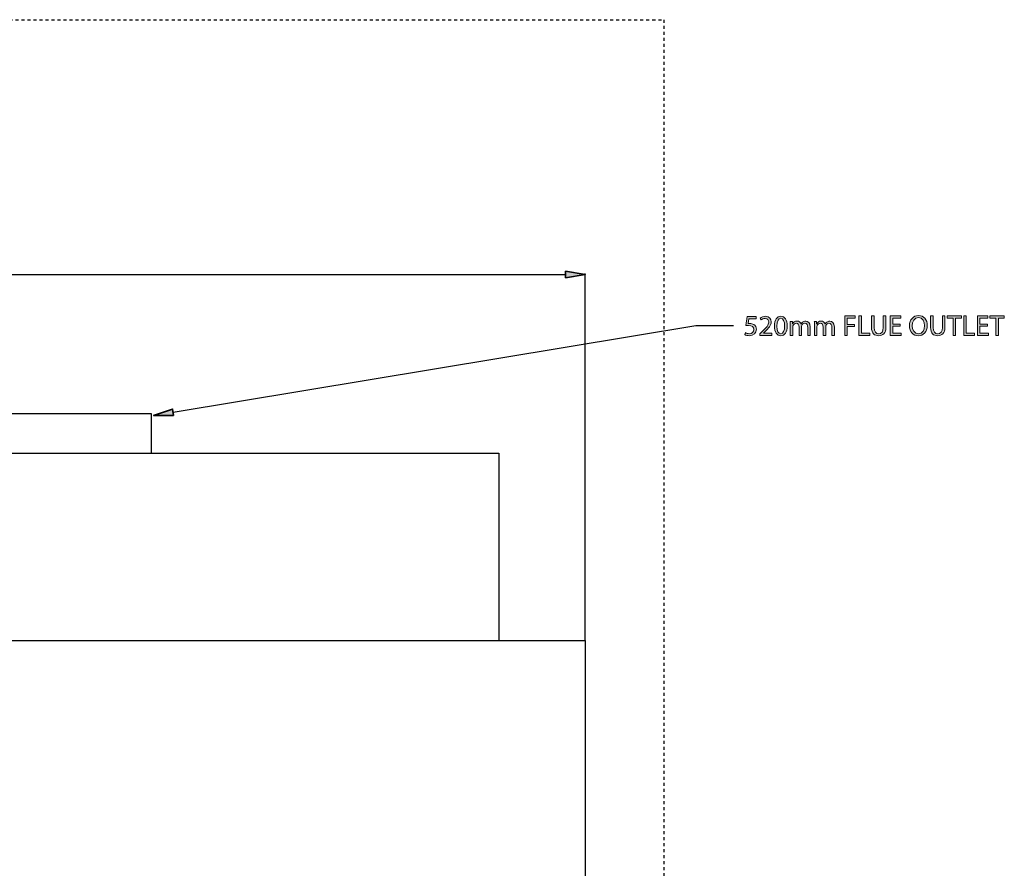
# Model space of a CAD drawing. Units: inches. Extents: x 118 to 188, y 0 to 210.
# Drawn here: x 153 to 186, y 182 to 210 of the extents above; entities that cross this region are included whole.
import ezdxf

# ---------------------------------------------------------------- set-up
doc = ezdxf.new("R2010")
doc.units = ezdxf.units.IN
doc.header["$MEASUREMENT"] = 0
doc.linetypes.add('AI-Linetype-1', pattern=[0.019662, 0.013108, -0.006554])
doc.linetypes.add('AI-Linetype-4', pattern=[0.019662, 0.013108, -0.006554])
for name, color, linetype in [('DETAIL', 7, 'Continuous'), ('DIMENSION', 7, 'Continuous'), ('PLANNING', 7, 'Continuous'), ('STELTXT', 7, 'Continuous')]:
    doc.layers.add(name, color=color, linetype=linetype)

# ---------------------------------------------------------------- blocks, each defined once
blk = doc.blocks.new('block 2')
at = {"layer": 'PLANNING', "color": 93, "linetype": 'AI-Linetype-1', "lineweight": 25, "true_color": 0x54b948}
blk.add_lwpolyline([(174.283, 210.269), (174.283, 10.499)], dxfattribs=at)
blk = doc.blocks.new('block 5')
at = {"layer": 'PLANNING', "color": 93, "linetype": 'AI-Linetype-4', "lineweight": 25, "true_color": 0x54b948}
blk.add_lwpolyline([(123.895, 210.269), (174.283, 210.269)], dxfattribs=at)
blk = doc.blocks.new('block 74')
at = {"layer": 'DIMENSION', "color": 144, "lineweight": 25, "true_color": 0x0079c1}
blk.add_lwpolyline([(171.662, 189.627), (171.662, 201.826)], dxfattribs=at)
blk = doc.blocks.new('block 75')
at = {"layer": 'DIMENSION', "color": 144, "lineweight": 25, "true_color": 0x0079c1}
blk.add_lwpolyline([(129.794, 201.793), (171.006, 201.793)], dxfattribs=at)
blk = doc.blocks.new('block 77')
at = {"layer": 'DIMENSION', "true_color": 0x0079c1}
h = blk.add_hatch(color=144, dxfattribs=at)
h.dxf.hatch_style = 2
h.paths.add_polyline_path([(171.006, 201.903), (171.006, 201.684), (171.662, 201.793)])
at = {"layer": 'DIMENSION', "color": 144, "lineweight": 35, "true_color": 0x0079c1}
blk.add_lwpolyline([(171.006, 201.903), (171.006, 201.684), (171.662, 201.793), (171.006, 201.903)], dxfattribs=at)
blk = doc.blocks.new('block 81')
at = {"layer": 'DIMENSION', "lineweight": 0}
blk.add_lwpolyline([(171.662, 189.611), (171.662, 189.611)], dxfattribs=at)
blk = doc.blocks.new('block 82')
at = {"layer": 'DIMENSION', "lineweight": 0}
blk.add_lwpolyline([(171.662, 201.793), (171.662, 201.793)], dxfattribs=at)
blk = doc.blocks.new('block 72')
at = {"layer": 'DIMENSION'}
for name in ['block 77', 'block 75', 'block 74', 'block 82', 'block 81']:
    blk.add_blockref(name, (0, 0), dxfattribs=at)
blk = doc.blocks.new('block 84')
at = {"layer": 'DETAIL', "color": 7, "lineweight": 25, "true_color": 0xffffff}
blk.add_lwpolyline([(171.662, 189.611), (171.662, 110.62)], dxfattribs=at)
blk = doc.blocks.new('block 106')
at = {"layer": 'DETAIL', "color": 7, "lineweight": 25, "true_color": 0xffffff}
blk.add_lwpolyline([(129.138, 189.611), (171.662, 189.611)], dxfattribs=at)
blk = doc.blocks.new('block 107')
at = {"layer": 'DETAIL', "color": 7, "lineweight": 25, "true_color": 0xffffff}
blk.add_lwpolyline([(132.014, 195.85), (168.786, 195.85)], dxfattribs=at)
blk = doc.blocks.new('block 108')
at = {"layer": 'DETAIL', "color": 7, "lineweight": 25, "true_color": 0xffffff}
blk.add_lwpolyline([(143.583, 197.161), (157.216, 197.161)], dxfattribs=at)
blk = doc.blocks.new('block 113')
at = {"layer": 'DETAIL', "color": 7, "lineweight": 25, "true_color": 0xffffff}
blk.add_lwpolyline([(157.216, 197.161), (157.216, 195.85)], dxfattribs=at)
blk = doc.blocks.new('block 114')
at = {"layer": 'DETAIL', "color": 7, "lineweight": 25, "true_color": 0xffffff}
blk.add_lwpolyline([(168.786, 195.85), (168.786, 189.611)], dxfattribs=at)
blk = doc.blocks.new('block 126')
at = {"layer": 'STELTXT', "color": 144, "lineweight": 25, "true_color": 0x0079c1}
blk.add_lwpolyline([(157.94, 197.205), (175.338, 200.093), (176.602, 200.093)], dxfattribs=at)
blk = doc.blocks.new('block 131')
at = {"layer": 'STELTXT', "true_color": 0x0079c1}
h = blk.add_hatch(color=144, dxfattribs=at)
h.dxf.hatch_style = 2
h.paths.add_polyline_path([(157.958, 197.097), (157.293, 197.101), (157.923, 197.313)])
at = {"layer": 'STELTXT', "color": 144, "lineweight": 35, "true_color": 0x0079c1}
blk.add_lwpolyline([(157.958, 197.097), (157.293, 197.101), (157.923, 197.313), (157.958, 197.097)], dxfattribs=at)
blk = doc.blocks.new('block 133')
at = {"layer": 'STELTXT', "true_color": 0x0079c1}
h = blk.add_hatch(color=144, dxfattribs=at)
h.dxf.hatch_style = 2
edge = h.paths.add_edge_path()
edge.add_spline(control_points=[(177.35, 200.317), (177.35, 200.317), (177.112, 200.317), (177.112, 200.317), (177.112, 200.317), (177.088, 200.157), (177.088, 200.157), (177.102, 200.159), (177.115, 200.159), (177.139, 200.159), (177.187, 200.159), (177.235, 200.15), (177.274, 200.126), (177.323, 200.099), (177.363, 200.044), (177.363, 199.966), (177.363, 199.843), (177.266, 199.752), (177.13, 199.752), (177.061, 199.752), (177.005, 199.771), (176.974, 199.79), (176.974, 199.79), (176.995, 199.855), (176.995, 199.855), (177.021, 199.84), (177.072, 199.82), (177.13, 199.82), (177.209, 199.82), (177.278, 199.872), (177.277, 199.956), (177.277, 200.037), (177.222, 200.094), (177.098, 200.094), (177.061, 200.094), (177.033, 200.091), (177.01, 200.088), (177.01, 200.088), (177.051, 200.389), (177.051, 200.389), (177.051, 200.389), (177.35, 200.389), (177.35, 200.389), (177.35, 200.389), (177.35, 200.317), (177.35, 200.317)], knot_values=[0, 0, 0, 0, 1, 1, 1, 2, 2, 2, 3, 3, 3, 4, 4, 4, 5, 5, 5, 6, 6, 6, 7, 7, 7, 8, 8, 8, 9, 9, 9, 10, 10, 10, 11, 11, 11, 12, 12, 12, 13, 13, 13, 14, 14, 14, 15, 15, 15, 15], degree=3, periodic=1)
h = blk.add_hatch(color=144, dxfattribs=at)
h.dxf.hatch_style = 2
edge = h.paths.add_edge_path()
edge.add_spline(control_points=[(177.471, 199.762), (177.471, 199.762), (177.471, 199.815), (177.471, 199.815), (177.471, 199.815), (177.537, 199.879), (177.537, 199.879), (177.697, 200.031), (177.77, 200.112), (177.77, 200.207), (177.77, 200.27), (177.741, 200.329), (177.647, 200.329), (177.591, 200.329), (177.543, 200.3), (177.514, 200.276), (177.514, 200.276), (177.487, 200.336), (177.487, 200.336), (177.53, 200.372), (177.593, 200.399), (177.664, 200.399), (177.799, 200.399), (177.855, 200.307), (177.855, 200.217), (177.855, 200.101), (177.772, 200.008), (177.639, 199.881), (177.639, 199.881), (177.591, 199.835), (177.591, 199.835), (177.591, 199.835), (177.591, 199.833), (177.591, 199.833), (177.591, 199.833), (177.871, 199.833), (177.871, 199.833), (177.871, 199.833), (177.871, 199.762), (177.871, 199.762), (177.871, 199.762), (177.471, 199.762), (177.471, 199.762)], knot_values=[0, 0, 0, 0, 1, 1, 1, 2, 2, 2, 3, 3, 3, 4, 4, 4, 5, 5, 5, 6, 6, 6, 7, 7, 7, 8, 8, 8, 9, 9, 9, 10, 10, 10, 11, 11, 11, 12, 12, 12, 13, 13, 13, 14, 14, 14, 14], degree=3, periodic=1)
h = blk.add_hatch(color=144, dxfattribs=at)
h.dxf.hatch_style = 2
edge = h.paths.add_edge_path()
edge.add_spline(control_points=[(178.383, 200.083), (178.383, 199.869), (178.303, 199.752), (178.165, 199.752), (178.043, 199.752), (177.959, 199.867), (177.957, 200.074), (177.957, 200.285), (178.048, 200.399), (178.176, 200.399), (178.306, 200.399), (178.383, 200.282), (178.383, 200.083)], knot_values=[0, 0, 0, 0, 1, 1, 1, 2, 2, 2, 3, 3, 3, 4, 4, 4, 4], degree=3, periodic=1)
edge = h.paths.add_edge_path()
edge.add_spline(control_points=[(178.043, 200.073), (178.043, 199.91), (178.093, 199.817), (178.17, 199.817), (178.255, 199.817), (178.297, 199.919), (178.297, 200.078), (178.297, 200.233), (178.258, 200.334), (178.17, 200.334), (178.096, 200.334), (178.043, 200.243), (178.043, 200.073)], knot_values=[0, 0, 0, 0, 1, 1, 1, 2, 2, 2, 3, 3, 3, 4, 4, 4, 4], degree=3, periodic=1)
h = blk.add_hatch(color=144, dxfattribs=at)
h.dxf.hatch_style = 2
h.paths.add_polyline_path([(180.301, 200.412), (180.65, 200.412), (180.65, 200.342), (180.386, 200.342), (180.386, 200.126), (180.63, 200.126), (180.63, 200.056), (180.386, 200.056), (180.386, 199.762), (180.301, 199.762)])
h = blk.add_hatch(color=144, dxfattribs=at)
h.dxf.hatch_style = 2
h.paths.add_polyline_path([(180.77, 200.412), (180.855, 200.412), (180.855, 199.833), (181.132, 199.833), (181.132, 199.762), (180.77, 199.762)])
h = blk.add_hatch(color=144, dxfattribs=at)
h.dxf.hatch_style = 2
edge = h.paths.add_edge_path()
edge.add_spline(control_points=[(181.275, 200.412), (181.275, 200.412), (181.275, 200.026), (181.275, 200.026), (181.275, 199.882), (181.34, 199.82), (181.426, 199.82), (181.522, 199.82), (181.584, 199.884), (181.584, 200.026), (181.584, 200.026), (181.584, 200.412), (181.584, 200.412), (181.584, 200.412), (181.67, 200.412), (181.67, 200.412), (181.67, 200.412), (181.67, 200.032), (181.67, 200.032), (181.67, 199.833), (181.564, 199.752), (181.424, 199.752), (181.291, 199.752), (181.191, 199.827), (181.191, 200.029), (181.191, 200.029), (181.191, 200.412), (181.191, 200.412), (181.191, 200.412), (181.275, 200.412), (181.275, 200.412)], knot_values=[0, 0, 0, 0, 1, 1, 1, 2, 2, 2, 3, 3, 3, 4, 4, 4, 5, 5, 5, 6, 6, 6, 7, 7, 7, 8, 8, 8, 9, 9, 9, 10, 10, 10, 10], degree=3, periodic=1)
h = blk.add_hatch(color=144, dxfattribs=at)
h.dxf.hatch_style = 2
h.paths.add_polyline_path([(182.15, 200.067), (181.899, 200.067), (181.899, 199.833), (182.18, 199.833), (182.18, 199.762), (181.814, 199.762), (181.814, 200.412), (182.166, 200.412), (182.166, 200.342), (181.899, 200.342), (181.899, 200.136), (182.15, 200.136)])
h = blk.add_hatch(color=144, dxfattribs=at)
h.dxf.hatch_style = 2
edge = h.paths.add_edge_path()
edge.add_spline(control_points=[(183.048, 200.094), (183.048, 199.871), (182.913, 199.752), (182.747, 199.752), (182.574, 199.752), (182.455, 199.886), (182.455, 200.083), (182.455, 200.289), (182.582, 200.424), (182.755, 200.424), (182.934, 200.424), (183.048, 200.288), (183.048, 200.094)], knot_values=[0, 0, 0, 0, 1, 1, 1, 2, 2, 2, 3, 3, 3, 4, 4, 4, 4], degree=3, periodic=1)
edge = h.paths.add_edge_path()
edge.add_spline(control_points=[(182.544, 200.084), (182.544, 199.945), (182.619, 199.82), (182.752, 199.82), (182.885, 199.82), (182.96, 199.943), (182.96, 200.09), (182.96, 200.22), (182.893, 200.355), (182.753, 200.355), (182.613, 200.355), (182.544, 200.226), (182.544, 200.084)], knot_values=[0, 0, 0, 0, 1, 1, 1, 2, 2, 2, 3, 3, 3, 4, 4, 4, 4], degree=3, periodic=1)
h = blk.add_hatch(color=144, dxfattribs=at)
h.dxf.hatch_style = 2
edge = h.paths.add_edge_path()
edge.add_spline(control_points=[(183.241, 200.412), (183.241, 200.412), (183.241, 200.026), (183.241, 200.026), (183.241, 199.882), (183.306, 199.82), (183.393, 199.82), (183.488, 199.82), (183.551, 199.884), (183.551, 200.026), (183.551, 200.026), (183.551, 200.412), (183.551, 200.412), (183.551, 200.412), (183.635, 200.412), (183.635, 200.412), (183.635, 200.412), (183.635, 200.032), (183.635, 200.032), (183.635, 199.833), (183.531, 199.752), (183.39, 199.752), (183.257, 199.752), (183.156, 199.827), (183.156, 200.029), (183.156, 200.029), (183.156, 200.412), (183.156, 200.412), (183.156, 200.412), (183.241, 200.412), (183.241, 200.412)], knot_values=[0, 0, 0, 0, 1, 1, 1, 2, 2, 2, 3, 3, 3, 4, 4, 4, 5, 5, 5, 6, 6, 6, 7, 7, 7, 8, 8, 8, 9, 9, 9, 10, 10, 10, 10], degree=3, periodic=1)
h = blk.add_hatch(color=144, dxfattribs=at)
h.dxf.hatch_style = 2
h.paths.add_polyline_path([(183.905, 200.341), (183.707, 200.341), (183.707, 200.412), (184.188, 200.412), (184.188, 200.341), (183.989, 200.341), (183.989, 199.762), (183.905, 199.762)])
h = blk.add_hatch(color=144, dxfattribs=at)
h.dxf.hatch_style = 2
h.paths.add_polyline_path([(184.26, 200.412), (184.344, 200.412), (184.344, 199.833), (184.622, 199.833), (184.622, 199.762), (184.26, 199.762)])
h = blk.add_hatch(color=144, dxfattribs=at)
h.dxf.hatch_style = 2
h.paths.add_polyline_path([(185.051, 200.067), (184.799, 200.067), (184.799, 199.833), (185.08, 199.833), (185.08, 199.762), (184.714, 199.762), (184.714, 200.412), (185.066, 200.412), (185.066, 200.342), (184.799, 200.342), (184.799, 200.136), (185.051, 200.136)])
h = blk.add_hatch(color=144, dxfattribs=at)
h.dxf.hatch_style = 2
h.paths.add_polyline_path([(185.328, 200.341), (185.13, 200.341), (185.13, 200.412), (185.611, 200.412), (185.611, 200.341), (185.413, 200.341), (185.413, 199.762), (185.328, 199.762)])
h = blk.add_hatch(color=144, dxfattribs=at)
h.dxf.hatch_style = 2
edge = h.paths.add_edge_path()
edge.add_spline(control_points=[(178.487, 200.103), (178.487, 200.152), (178.485, 200.19), (178.483, 200.229), (178.483, 200.229), (178.557, 200.229), (178.557, 200.229), (178.557, 200.229), (178.561, 200.153), (178.561, 200.153), (178.561, 200.153), (178.564, 200.153), (178.564, 200.153), (178.59, 200.197), (178.633, 200.239), (178.712, 200.239), (178.774, 200.239), (178.822, 200.2), (178.842, 200.145), (178.842, 200.145), (178.845, 200.145), (178.845, 200.145), (178.859, 200.172), (178.878, 200.191), (178.897, 200.206), (178.925, 200.227), (178.955, 200.239), (179, 200.239), (179.062, 200.239), (179.154, 200.198), (179.154, 200.036), (179.154, 200.036), (179.154, 199.762), (179.154, 199.762), (179.154, 199.762), (179.071, 199.762), (179.071, 199.762), (179.071, 199.762), (179.071, 200.026), (179.071, 200.026), (179.071, 200.116), (179.037, 200.169), (178.97, 200.169), (178.92, 200.169), (178.884, 200.134), (178.868, 200.093), (178.865, 200.08), (178.862, 200.066), (178.862, 200.05), (178.862, 200.05), (178.862, 199.762), (178.862, 199.762), (178.862, 199.762), (178.779, 199.762), (178.779, 199.762), (178.779, 199.762), (178.779, 200.042), (178.779, 200.042), (178.779, 200.116), (178.746, 200.169), (178.681, 200.169), (178.63, 200.169), (178.59, 200.127), (178.577, 200.084), (178.572, 200.073), (178.57, 200.057), (178.57, 200.043), (178.57, 200.043), (178.57, 199.762), (178.57, 199.762), (178.57, 199.762), (178.487, 199.762), (178.487, 199.762), (178.487, 199.762), (178.487, 200.103), (178.487, 200.103)], knot_values=[0, 0, 0, 0, 1, 1, 1, 2, 2, 2, 3, 3, 3, 4, 4, 4, 5, 5, 5, 6, 6, 6, 7, 7, 7, 8, 8, 8, 9, 9, 9, 10, 10, 10, 11, 11, 11, 12, 12, 12, 13, 13, 13, 14, 14, 14, 15, 15, 15, 16, 16, 16, 17, 17, 17, 18, 18, 18, 19, 19, 19, 20, 20, 20, 21, 21, 21, 22, 22, 22, 23, 23, 23, 24, 24, 24, 25, 25, 25, 25], degree=3, periodic=1)
h = blk.add_hatch(color=144, dxfattribs=at)
h.dxf.hatch_style = 2
edge = h.paths.add_edge_path()
edge.add_spline(control_points=[(179.291, 200.103), (179.291, 200.152), (179.289, 200.19), (179.287, 200.229), (179.287, 200.229), (179.361, 200.229), (179.361, 200.229), (179.361, 200.229), (179.365, 200.153), (179.365, 200.153), (179.365, 200.153), (179.368, 200.153), (179.368, 200.153), (179.394, 200.197), (179.437, 200.239), (179.515, 200.239), (179.578, 200.239), (179.626, 200.2), (179.646, 200.145), (179.646, 200.145), (179.648, 200.145), (179.648, 200.145), (179.663, 200.172), (179.682, 200.191), (179.701, 200.206), (179.729, 200.227), (179.759, 200.239), (179.803, 200.239), (179.866, 200.239), (179.957, 200.198), (179.957, 200.036), (179.957, 200.036), (179.957, 199.762), (179.957, 199.762), (179.957, 199.762), (179.875, 199.762), (179.875, 199.762), (179.875, 199.762), (179.875, 200.026), (179.875, 200.026), (179.875, 200.116), (179.841, 200.169), (179.773, 200.169), (179.724, 200.169), (179.688, 200.134), (179.672, 200.093), (179.669, 200.08), (179.666, 200.066), (179.666, 200.05), (179.666, 200.05), (179.666, 199.762), (179.666, 199.762), (179.666, 199.762), (179.582, 199.762), (179.582, 199.762), (179.582, 199.762), (179.582, 200.042), (179.582, 200.042), (179.582, 200.116), (179.55, 200.169), (179.485, 200.169), (179.433, 200.169), (179.394, 200.127), (179.381, 200.084), (179.376, 200.073), (179.374, 200.057), (179.374, 200.043), (179.374, 200.043), (179.374, 199.762), (179.374, 199.762), (179.374, 199.762), (179.291, 199.762), (179.291, 199.762), (179.291, 199.762), (179.291, 200.103), (179.291, 200.103)], knot_values=[0, 0, 0, 0, 1, 1, 1, 2, 2, 2, 3, 3, 3, 4, 4, 4, 5, 5, 5, 6, 6, 6, 7, 7, 7, 8, 8, 8, 9, 9, 9, 10, 10, 10, 11, 11, 11, 12, 12, 12, 13, 13, 13, 14, 14, 14, 15, 15, 15, 16, 16, 16, 17, 17, 17, 18, 18, 18, 19, 19, 19, 20, 20, 20, 21, 21, 21, 22, 22, 22, 23, 23, 23, 24, 24, 24, 25, 25, 25, 25], degree=3, periodic=1)
at = {"layer": 'STELTXT', "lineweight": 0}
for points in [[(180.301, 200.412), (180.65, 200.412), (180.65, 200.342), (180.386, 200.342), (180.386, 200.126), (180.63, 200.126), (180.63, 200.056), (180.386, 200.056), (180.386, 199.762), (180.301, 199.762), (180.301, 200.412)], [(180.77, 200.412), (180.855, 200.412), (180.855, 199.833), (181.132, 199.833), (181.132, 199.762), (180.77, 199.762), (180.77, 200.412)], [(182.15, 200.067), (181.899, 200.067), (181.899, 199.833), (182.18, 199.833), (182.18, 199.762), (181.814, 199.762), (181.814, 200.412), (182.166, 200.412), (182.166, 200.342), (181.899, 200.342), (181.899, 200.136), (182.15, 200.136), (182.15, 200.067)], [(183.905, 200.341), (183.707, 200.341), (183.707, 200.412), (184.188, 200.412), (184.188, 200.341), (183.989, 200.341), (183.989, 199.762), (183.905, 199.762), (183.905, 200.341)], [(184.26, 200.412), (184.344, 200.412), (184.344, 199.833), (184.622, 199.833), (184.622, 199.762), (184.26, 199.762), (184.26, 200.412)], [(185.051, 200.067), (184.799, 200.067), (184.799, 199.833), (185.08, 199.833), (185.08, 199.762), (184.714, 199.762), (184.714, 200.412), (185.066, 200.412), (185.066, 200.342), (184.799, 200.342), (184.799, 200.136), (185.051, 200.136), (185.051, 200.067)], [(185.328, 200.341), (185.13, 200.341), (185.13, 200.412), (185.611, 200.412), (185.611, 200.341), (185.413, 200.341), (185.413, 199.762), (185.328, 199.762), (185.328, 200.341)]]:
    blk.add_lwpolyline(points, dxfattribs=at)
for points, knots in [([(177.35, 200.317), (177.35, 200.317), (177.112, 200.317), (177.112, 200.317), (177.112, 200.317), (177.088, 200.157), (177.088, 200.157), (177.102, 200.159), (177.115, 200.159), (177.139, 200.159), (177.187, 200.159), (177.235, 200.15), (177.274, 200.126), (177.323, 200.099), (177.363, 200.044), (177.363, 199.966), (177.363, 199.843), (177.266, 199.752), (177.13, 199.752), (177.061, 199.752), (177.005, 199.771), (176.974, 199.79), (176.974, 199.79), (176.995, 199.855), (176.995, 199.855), (177.021, 199.84), (177.072, 199.82), (177.13, 199.82), (177.209, 199.82), (177.278, 199.872), (177.277, 199.956), (177.277, 200.037), (177.222, 200.094), (177.098, 200.094), (177.061, 200.094), (177.033, 200.091), (177.01, 200.088), (177.01, 200.088), (177.051, 200.389), (177.051, 200.389), (177.051, 200.389), (177.35, 200.389), (177.35, 200.389), (177.35, 200.389), (177.35, 200.317), (177.35, 200.317)], [0, 0, 0, 0, 1, 1, 1, 2, 2, 2, 3, 3, 3, 4, 4, 4, 5, 5, 5, 6, 6, 6, 7, 7, 7, 8, 8, 8, 9, 9, 9, 10, 10, 10, 11, 11, 11, 12, 12, 12, 13, 13, 13, 14, 14, 14, 15, 15, 15, 15]), ([(177.471, 199.762), (177.471, 199.762), (177.471, 199.815), (177.471, 199.815), (177.471, 199.815), (177.537, 199.879), (177.537, 199.879), (177.697, 200.031), (177.77, 200.112), (177.77, 200.207), (177.77, 200.27), (177.741, 200.329), (177.647, 200.329), (177.591, 200.329), (177.543, 200.3), (177.514, 200.276), (177.514, 200.276), (177.487, 200.336), (177.487, 200.336), (177.53, 200.372), (177.593, 200.399), (177.664, 200.399), (177.799, 200.399), (177.855, 200.307), (177.855, 200.217), (177.855, 200.101), (177.772, 200.008), (177.639, 199.881), (177.639, 199.881), (177.591, 199.835), (177.591, 199.835), (177.591, 199.835), (177.591, 199.833), (177.591, 199.833), (177.591, 199.833), (177.871, 199.833), (177.871, 199.833), (177.871, 199.833), (177.871, 199.762), (177.871, 199.762), (177.871, 199.762), (177.471, 199.762), (177.471, 199.762)], [0, 0, 0, 0, 1, 1, 1, 2, 2, 2, 3, 3, 3, 4, 4, 4, 5, 5, 5, 6, 6, 6, 7, 7, 7, 8, 8, 8, 9, 9, 9, 10, 10, 10, 11, 11, 11, 12, 12, 12, 13, 13, 13, 14, 14, 14, 14]), ([(178.383, 200.083), (178.383, 199.869), (178.303, 199.752), (178.165, 199.752), (178.043, 199.752), (177.959, 199.867), (177.957, 200.074), (177.957, 200.285), (178.048, 200.399), (178.176, 200.399), (178.306, 200.399), (178.383, 200.282), (178.383, 200.083)], [0, 0, 0, 0, 1, 1, 1, 2, 2, 2, 3, 3, 3, 4, 4, 4, 4]), ([(178.043, 200.073), (178.043, 199.91), (178.093, 199.817), (178.17, 199.817), (178.255, 199.817), (178.297, 199.919), (178.297, 200.078), (178.297, 200.233), (178.258, 200.334), (178.17, 200.334), (178.096, 200.334), (178.043, 200.243), (178.043, 200.073)], [0, 0, 0, 0, 1, 1, 1, 2, 2, 2, 3, 3, 3, 4, 4, 4, 4]), ([(181.275, 200.412), (181.275, 200.412), (181.275, 200.026), (181.275, 200.026), (181.275, 199.882), (181.34, 199.82), (181.426, 199.82), (181.522, 199.82), (181.584, 199.884), (181.584, 200.026), (181.584, 200.026), (181.584, 200.412), (181.584, 200.412), (181.584, 200.412), (181.67, 200.412), (181.67, 200.412), (181.67, 200.412), (181.67, 200.032), (181.67, 200.032), (181.67, 199.833), (181.564, 199.752), (181.424, 199.752), (181.291, 199.752), (181.191, 199.827), (181.191, 200.029), (181.191, 200.029), (181.191, 200.412), (181.191, 200.412), (181.191, 200.412), (181.275, 200.412), (181.275, 200.412)], [0, 0, 0, 0, 1, 1, 1, 2, 2, 2, 3, 3, 3, 4, 4, 4, 5, 5, 5, 6, 6, 6, 7, 7, 7, 8, 8, 8, 9, 9, 9, 10, 10, 10, 10]), ([(183.048, 200.094), (183.048, 199.871), (182.913, 199.752), (182.747, 199.752), (182.574, 199.752), (182.455, 199.886), (182.455, 200.083), (182.455, 200.289), (182.582, 200.424), (182.755, 200.424), (182.934, 200.424), (183.048, 200.288), (183.048, 200.094)], [0, 0, 0, 0, 1, 1, 1, 2, 2, 2, 3, 3, 3, 4, 4, 4, 4]), ([(182.544, 200.084), (182.544, 199.945), (182.619, 199.82), (182.752, 199.82), (182.885, 199.82), (182.96, 199.943), (182.96, 200.09), (182.96, 200.22), (182.893, 200.355), (182.753, 200.355), (182.613, 200.355), (182.544, 200.226), (182.544, 200.084)], [0, 0, 0, 0, 1, 1, 1, 2, 2, 2, 3, 3, 3, 4, 4, 4, 4]), ([(183.241, 200.412), (183.241, 200.412), (183.241, 200.026), (183.241, 200.026), (183.241, 199.882), (183.306, 199.82), (183.393, 199.82), (183.488, 199.82), (183.551, 199.884), (183.551, 200.026), (183.551, 200.026), (183.551, 200.412), (183.551, 200.412), (183.551, 200.412), (183.635, 200.412), (183.635, 200.412), (183.635, 200.412), (183.635, 200.032), (183.635, 200.032), (183.635, 199.833), (183.531, 199.752), (183.39, 199.752), (183.257, 199.752), (183.156, 199.827), (183.156, 200.029), (183.156, 200.029), (183.156, 200.412), (183.156, 200.412), (183.156, 200.412), (183.241, 200.412), (183.241, 200.412)], [0, 0, 0, 0, 1, 1, 1, 2, 2, 2, 3, 3, 3, 4, 4, 4, 5, 5, 5, 6, 6, 6, 7, 7, 7, 8, 8, 8, 9, 9, 9, 10, 10, 10, 10]), ([(178.487, 200.103), (178.487, 200.152), (178.485, 200.19), (178.483, 200.229), (178.483, 200.229), (178.557, 200.229), (178.557, 200.229), (178.557, 200.229), (178.561, 200.153), (178.561, 200.153), (178.561, 200.153), (178.564, 200.153), (178.564, 200.153), (178.59, 200.197), (178.633, 200.239), (178.712, 200.239), (178.774, 200.239), (178.822, 200.2), (178.842, 200.145), (178.842, 200.145), (178.845, 200.145), (178.845, 200.145), (178.859, 200.172), (178.878, 200.191), (178.897, 200.206), (178.925, 200.227), (178.955, 200.239), (179, 200.239), (179.062, 200.239), (179.154, 200.198), (179.154, 200.036), (179.154, 200.036), (179.154, 199.762), (179.154, 199.762), (179.154, 199.762), (179.071, 199.762), (179.071, 199.762), (179.071, 199.762), (179.071, 200.026), (179.071, 200.026), (179.071, 200.116), (179.037, 200.169), (178.97, 200.169), (178.92, 200.169), (178.884, 200.134), (178.868, 200.093), (178.865, 200.08), (178.862, 200.066), (178.862, 200.05), (178.862, 200.05), (178.862, 199.762), (178.862, 199.762), (178.862, 199.762), (178.779, 199.762), (178.779, 199.762), (178.779, 199.762), (178.779, 200.042), (178.779, 200.042), (178.779, 200.116), (178.746, 200.169), (178.681, 200.169), (178.63, 200.169), (178.59, 200.127), (178.577, 200.084), (178.572, 200.073), (178.57, 200.057), (178.57, 200.043), (178.57, 200.043), (178.57, 199.762), (178.57, 199.762), (178.57, 199.762), (178.487, 199.762), (178.487, 199.762), (178.487, 199.762), (178.487, 200.103), (178.487, 200.103)], [0, 0, 0, 0, 1, 1, 1, 2, 2, 2, 3, 3, 3, 4, 4, 4, 5, 5, 5, 6, 6, 6, 7, 7, 7, 8, 8, 8, 9, 9, 9, 10, 10, 10, 11, 11, 11, 12, 12, 12, 13, 13, 13, 14, 14, 14, 15, 15, 15, 16, 16, 16, 17, 17, 17, 18, 18, 18, 19, 19, 19, 20, 20, 20, 21, 21, 21, 22, 22, 22, 23, 23, 23, 24, 24, 24, 25, 25, 25, 25]), ([(179.291, 200.103), (179.291, 200.152), (179.289, 200.19), (179.287, 200.229), (179.287, 200.229), (179.361, 200.229), (179.361, 200.229), (179.361, 200.229), (179.365, 200.153), (179.365, 200.153), (179.365, 200.153), (179.368, 200.153), (179.368, 200.153), (179.394, 200.197), (179.437, 200.239), (179.515, 200.239), (179.578, 200.239), (179.626, 200.2), (179.646, 200.145), (179.646, 200.145), (179.648, 200.145), (179.648, 200.145), (179.663, 200.172), (179.682, 200.191), (179.701, 200.206), (179.729, 200.227), (179.759, 200.239), (179.803, 200.239), (179.866, 200.239), (179.957, 200.198), (179.957, 200.036), (179.957, 200.036), (179.957, 199.762), (179.957, 199.762), (179.957, 199.762), (179.875, 199.762), (179.875, 199.762), (179.875, 199.762), (179.875, 200.026), (179.875, 200.026), (179.875, 200.116), (179.841, 200.169), (179.773, 200.169), (179.724, 200.169), (179.688, 200.134), (179.672, 200.093), (179.669, 200.08), (179.666, 200.066), (179.666, 200.05), (179.666, 200.05), (179.666, 199.762), (179.666, 199.762), (179.666, 199.762), (179.582, 199.762), (179.582, 199.762), (179.582, 199.762), (179.582, 200.042), (179.582, 200.042), (179.582, 200.116), (179.55, 200.169), (179.485, 200.169), (179.433, 200.169), (179.394, 200.127), (179.381, 200.084), (179.376, 200.073), (179.374, 200.057), (179.374, 200.043), (179.374, 200.043), (179.374, 199.762), (179.374, 199.762), (179.374, 199.762), (179.291, 199.762), (179.291, 199.762), (179.291, 199.762), (179.291, 200.103), (179.291, 200.103)], [0, 0, 0, 0, 1, 1, 1, 2, 2, 2, 3, 3, 3, 4, 4, 4, 5, 5, 5, 6, 6, 6, 7, 7, 7, 8, 8, 8, 9, 9, 9, 10, 10, 10, 11, 11, 11, 12, 12, 12, 13, 13, 13, 14, 14, 14, 15, 15, 15, 16, 16, 16, 17, 17, 17, 18, 18, 18, 19, 19, 19, 20, 20, 20, 21, 21, 21, 22, 22, 22, 23, 23, 23, 24, 24, 24, 25, 25, 25, 25])]:
    blk.add_open_spline(points, degree=3, knots=knots, dxfattribs=at)
blk = doc.blocks.new('block 132')
at = {"layer": 'STELTXT'}
blk.add_blockref('block 133', (0, 0), dxfattribs=at)

msp = doc.modelspace()

# ---------------------------------------------------------------- block references
at = {"layer": 'DETAIL'}
for name in ['block 108', 'block 113', 'block 107', 'block 114', 'block 106', 'block 84']:
    msp.add_blockref(name, (0, 0), dxfattribs=at)
at = {"layer": 'DIMENSION'}
msp.add_blockref('block 72', (0, 0), dxfattribs=at)
at = {"layer": 'PLANNING'}
for name in ['block 5', 'block 2']:
    msp.add_blockref(name, (0, 0), dxfattribs=at)
at = {"layer": 'STELTXT'}
for name in ['block 132', 'block 126', 'block 131']:
    msp.add_blockref(name, (0, 0), dxfattribs=at)

doc.saveas('drawing.dxf')
